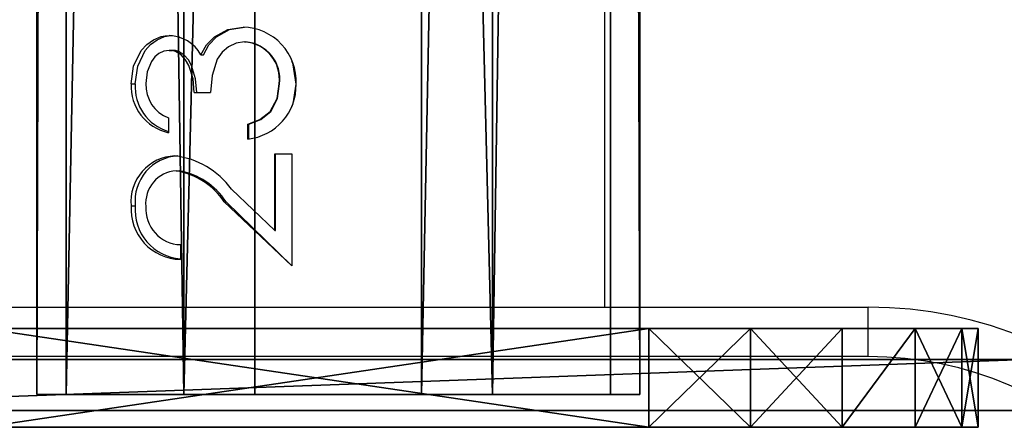
# Model space of a CAD drawing. Units: centimetres. Extents: x -224 to 227, y -191 to 191.
# Drawn here: x -69 to -64, y -29 to -26 of the extents above; entities that cross this region are included whole.
import ezdxf

# ---------------------------------------------------------------- set-up
doc = ezdxf.new("R2010")
doc.units = ezdxf.units.CM
doc.header["$LTSCALE"] = 2.54
doc.layers.get('0').update_dxf_attribs({"true_color": 0xff5454})
doc.layers.add('VP-EQ', color=7, linetype='Continuous', true_color=0x8a3492)

# ---------------------------------------------------------------- blocks, each defined once
blk = doc.blocks.new('Grupuj_14')
at = {"color": 0}
mesh = blk.add_polyface(dxfattribs=at)
corners = [(0, 0, 6.9691), (0, 0.0979, 1.382), (0, 0, 2), (0, 0.0979, 7.5871), (0, 0.382, 0.8244), (0, 0.382, 8.1447), (0, 0.8244, 0.382), (0, 0.8244, 8.5871), (0, 1.382, 0.0979), (0, 1.382, 8.8712), (0, 2), (0, 2, 8.9691), (0, 6.0408), (0, 6.0408, 8.9691), (0, 6.6588, 0.0979), (0, 6.6588, 8.8712), (0, 7.2164, 8.5871), (0, 7.2164, 0.382), (0, 7.6588, 8.1447), (0, 7.6588, 0.8244), (0, 7.9429, 7.5871), (0, 7.9429, 1.382), (0, 8.0408, 6.9691), (0, 8.0408, 2)]
mesh.append_faces([[corners[k] for k in face] for face in [(0, 1, 2), (21, 22, 23)]], dxfattribs={"vtx0": -1, "color": 0})
mesh.append_faces([[corners[k] for k in face] for face in [(1, 3, 4), (4, 5, 6), (6, 7, 8), (8, 9, 10), (10, 11, 12), (12, 13, 14), (14, 16, 17), (17, 18, 19), (19, 20, 21)]], dxfattribs={"vtx0": -1, "vtx1": -1, "color": 0})
mesh.append_faces([[corners[k] for k in face] for face in [(1, 0, 3), (4, 3, 5), (6, 5, 7), (8, 7, 9), (10, 9, 11), (12, 11, 13), (14, 13, 15), (14, 15, 16), (17, 16, 18), (19, 18, 20), (21, 20, 22)]], dxfattribs={"vtx0": -1, "vtx2": -1, "color": 0})
mesh = blk.add_polyface(dxfattribs=at)
corners = [(0.6, 0.0979, 1.382), (0.6, 0, 6.9691), (0.6, 0, 2), (0.6, 0.0979, 7.5871), (0.6, 0.382, 0.8244), (0.6, 0.382, 8.1447), (0.6, 0.8244, 0.382), (0.6, 0.8244, 8.5871), (0.6, 1.382, 0.0979), (0.6, 1.382, 8.8712), (0.6, 2), (0.6, 2, 8.9691), (0.6, 6.0408), (0.6, 6.0408, 8.9691), (0.6, 6.6588, 0.0979), (0.6, 6.6588, 8.8712), (0.6, 7.2164, 8.5871), (0.6, 7.2164, 0.382), (0.6, 7.6588, 8.1447), (0.6, 7.6588, 0.8244), (0.6, 7.9429, 7.5871), (0.6, 7.9429, 1.382), (0.6, 8.0408, 6.9691), (0.6, 8.0408, 2)]
mesh.append_faces([[corners[k] for k in face] for face in [(0, 1, 2), (22, 21, 23)]], dxfattribs={"vtx0": -1, "color": 0})
mesh.append_faces([[corners[k] for k in face] for face in [(1, 0, 3), (3, 4, 5), (5, 6, 7), (7, 8, 9), (9, 10, 11), (11, 12, 13), (13, 14, 15), (15, 14, 16), (16, 17, 18), (18, 19, 20), (20, 21, 22)]], dxfattribs={"vtx0": -1, "vtx1": -1, "color": 0})
mesh.append_faces([[corners[k] for k in face] for face in [(3, 0, 4), (5, 4, 6), (7, 6, 8), (9, 8, 10), (11, 10, 12), (13, 12, 14), (16, 14, 17), (18, 17, 19), (20, 19, 21)]], dxfattribs={"vtx0": -1, "vtx2": -1, "color": 0})
mesh = blk.add_polyface(dxfattribs=at)
corners = [(0.6, 6.0408), (0, 2), (0, 6.0408), (0.6, 2)]
mesh.append_faces([[corners[k] for k in face] for face in [(0, 1, 2), (1, 0, 3)]], dxfattribs={"vtx0": -1, "color": 0})
mesh = blk.add_polyface(dxfattribs=at)
corners = [(0.6, 2, 8.9691), (0, 6.0408, 8.9691), (0, 2, 8.9691), (0.6, 6.0408, 8.9691)]
mesh.append_faces([[corners[k] for k in face] for face in [(0, 1, 2), (1, 0, 3)]], dxfattribs={"vtx0": -1, "color": 0})
mesh = blk.add_polyface(dxfattribs=at)
corners = [(0.6, 1.382, 8.8712), (0, 2, 8.9691), (0, 1.382, 8.8712), (0.6, 2, 8.9691)]
mesh.append_faces([[corners[k] for k in face] for face in [(0, 1, 2), (1, 0, 3)]], dxfattribs={"vtx0": -1, "color": 0})
mesh = blk.add_polyface(dxfattribs=at)
corners = [(0.6, 2), (0, 1.382, 0.0979), (0, 2), (0.6, 1.382, 0.0979)]
mesh.append_faces([[corners[k] for k in face] for face in [(0, 1, 2), (1, 0, 3)]], dxfattribs={"vtx0": -1, "color": 0})
mesh = blk.add_polyface(dxfattribs=at)
corners = [(0.6, 0.8244, 8.5871), (0, 1.382, 8.8712), (0, 0.8244, 8.5871), (0.6, 1.382, 8.8712)]
mesh.append_faces([[corners[k] for k in face] for face in [(0, 1, 2), (1, 0, 3)]], dxfattribs={"vtx0": -1, "color": 0})
mesh = blk.add_polyface(dxfattribs=at)
corners = [(0.6, 1.382, 0.0979), (0, 0.8244, 0.382), (0, 1.382, 0.0979), (0.6, 0.8244, 0.382)]
mesh.append_faces([[corners[k] for k in face] for face in [(0, 1, 2), (1, 0, 3)]], dxfattribs={"vtx0": -1, "color": 0})
mesh = blk.add_polyface(dxfattribs=at)
corners = [(0.6, 0.382, 8.1447), (0, 0.8244, 8.5871), (0, 0.382, 8.1447), (0.6, 0.8244, 8.5871)]
mesh.append_faces([[corners[k] for k in face] for face in [(0, 1, 2), (1, 0, 3)]], dxfattribs={"vtx0": -1, "color": 0})
mesh = blk.add_polyface(dxfattribs=at)
corners = [(0.6, 0.382, 0.8244), (0, 0.8244, 0.382), (0.6, 0.8244, 0.382), (0, 0.382, 0.8244)]
mesh.append_faces([[corners[k] for k in face] for face in [(0, 1, 2), (1, 0, 3)]], dxfattribs={"vtx0": -1, "color": 0})
mesh = blk.add_polyface(dxfattribs=at)
corners = [(0.6, 0.382, 8.1447), (0, 0.0979, 7.5871), (0.6, 0.0979, 7.5871), (0, 0.382, 8.1447)]
mesh.append_faces([[corners[k] for k in face] for face in [(0, 1, 2), (1, 0, 3)]], dxfattribs={"vtx0": -1, "color": 0})
mesh = blk.add_polyface(dxfattribs=at)
corners = [(0.6, 0.0979, 1.382), (0, 0.382, 0.8244), (0.6, 0.382, 0.8244), (0, 0.0979, 1.382)]
mesh.append_faces([[corners[k] for k in face] for face in [(0, 1, 2), (1, 0, 3)]], dxfattribs={"vtx0": -1, "color": 0})
mesh = blk.add_polyface(dxfattribs=at)
corners = [(0.6, 0.0979, 7.5871), (0, 0, 6.9691), (0.6, 0, 6.9691), (0, 0.0979, 7.5871)]
mesh.append_faces([[corners[k] for k in face] for face in [(0, 1, 2), (1, 0, 3)]], dxfattribs={"vtx0": -1, "color": 0})
mesh = blk.add_polyface(dxfattribs=at)
corners = [(0.6, 0, 2), (0, 0.0979, 1.382), (0.6, 0.0979, 1.382), (0, 0, 2)]
mesh.append_faces([[corners[k] for k in face] for face in [(0, 1, 2), (1, 0, 3)]], dxfattribs={"vtx0": -1, "color": 0})
mesh = blk.add_polyface(dxfattribs=at)
corners = [(0.6, 0, 6.9691), (0, 0, 2), (0.6, 0, 2), (0, 0, 6.9691)]
mesh.append_faces([[corners[k] for k in face] for face in [(0, 1, 2), (1, 0, 3)]], dxfattribs={"vtx0": -1, "color": 0})
blk = doc.blocks.new('Grupuj_18')
at = {"color": 0}
mesh = blk.add_polyface(dxfattribs=at)
corners = [(38.8134, 3.6629, 2.3372), (97.0579, 3.4841, 0.894), (38.8134, 3.4841, 0.894), (97.0579, 3.6629, 2.3372)]
mesh.append_faces([[corners[k] for k in face] for face in [(0, 1, 2), (1, 0, 3)]], dxfattribs={"vtx0": -1, "color": 0})
mesh = blk.add_polyface(dxfattribs=at)
corners = [(38.8134, 2.7688, 3.4841), (97.0579, 3.6629, 2.3372), (38.8134, 3.6629, 2.3372), (97.0579, 2.7688, 3.4841)]
mesh.append_faces([[corners[k] for k in face] for face in [(0, 1, 2), (1, 0, 3)]], dxfattribs={"vtx0": -1, "color": 0})
mesh = blk.add_polyface(dxfattribs=at)
corners = [(38.8134, 0.1788, 2.7688), (38.8134, 0.894, 0.1788), (38.8134, 0, 1.3257), (38.8134, 1.3257, 3.6629), (38.8134, 2.3372), (38.8134, 2.7688, 3.4841), (38.8134, 3.4841, 0.894), (38.8134, 3.6629, 2.3372)]
mesh.append_faces([[corners[k] for k in face] for face in [(0, 1, 2), (6, 5, 7)]], dxfattribs={"vtx0": -1, "color": 0})
mesh.append_faces([[corners[k] for k in face] for face in [(1, 3, 4), (4, 5, 6)]], dxfattribs={"vtx0": -1, "vtx1": -1, "color": 0})
mesh.append_faces([[corners[k] for k in face] for face in [(1, 0, 3), (4, 3, 5)]], dxfattribs={"vtx0": -1, "vtx2": -1, "color": 0})
mesh = blk.add_polyface(dxfattribs=at)
corners = [(38.8134, 3.4841, 0.894), (97.0579, 2.3372), (38.8134, 2.3372), (97.0579, 3.4841, 0.894)]
mesh.append_faces([[corners[k] for k in face] for face in [(0, 1, 2), (1, 0, 3)]], dxfattribs={"vtx0": -1, "color": 0})
mesh = blk.add_polyface(dxfattribs=at)
corners = [(97.0579, 1.3257, 3.6629), (38.8134, 2.7688, 3.4841), (38.8134, 1.3257, 3.6629), (97.0579, 2.7688, 3.4841)]
mesh.append_faces([[corners[k] for k in face] for face in [(0, 1, 2), (1, 0, 3)]], dxfattribs={"vtx0": -1, "color": 0})
mesh = blk.add_polyface(dxfattribs=at)
corners = [(97.0579, 2.3372), (38.8134, 0.894, 0.1788), (38.8134, 2.3372), (97.0579, 0.894, 0.1788)]
mesh.append_faces([[corners[k] for k in face] for face in [(0, 1, 2), (1, 0, 3)]], dxfattribs={"vtx0": -1, "color": 0})
mesh = blk.add_polyface(dxfattribs=at)
corners = [(97.0579, 0.1788, 2.7688), (38.8134, 1.3257, 3.6629), (38.8134, 0.1788, 2.7688), (97.0579, 1.3257, 3.6629)]
mesh.append_faces([[corners[k] for k in face] for face in [(0, 1, 2), (1, 0, 3)]], dxfattribs={"vtx0": -1, "color": 0})
mesh = blk.add_polyface(dxfattribs=at)
corners = [(97.0579, 0, 1.3257), (38.8134, 0.894, 0.1788), (97.0579, 0.894, 0.1788), (38.8134, 0, 1.3257)]
mesh.append_faces([[corners[k] for k in face] for face in [(0, 1, 2), (1, 0, 3)]], dxfattribs={"vtx0": -1, "color": 0})
mesh = blk.add_polyface(dxfattribs=at)
corners = [(97.0579, 0.1788, 2.7688), (38.8134, 0, 1.3257), (97.0579, 0, 1.3257), (38.8134, 0.1788, 2.7688)]
mesh.append_faces([[corners[k] for k in face] for face in [(0, 1, 2), (1, 0, 3)]], dxfattribs={"vtx0": -1, "color": 0})
blk = doc.blocks.new('Komponent_6')
at = {"color": 253, "true_color": 0xa8a8a8, "rotation": 89.99999999999699}
for name, p in [('Grupuj_18', (5.9869, -38.6134, 2.587)), ('Grupuj_14', (8.0408, 0))]:
    blk.add_blockref(name, p, dxfattribs=at)
blk = doc.blocks.new('Grupuj_4')
at = {"color": 0}
mesh = blk.add_polyface(dxfattribs=at)
corners = [(0.3321, 10.4922), (0, 1.1079), (0, 9.6905), (0.3245, 0.3245), (1.1079, 0), (1.1337, 10.8242), (9.7198, 0), (9.7, 10.8242), (10.495, 10.495), (10.5007, 0.3235), (10.8242, 9.7), (10.8242, 1.1045)]
mesh.append_faces([[corners[k] for k in face] for face in [(0, 1, 2), (9, 10, 11)]], dxfattribs={"vtx0": -1, "color": 0})
mesh.append_faces([[corners[k] for k in face] for face in [(1, 0, 3), (3, 0, 4), (4, 5, 6), (6, 8, 9)]], dxfattribs={"vtx0": -1, "vtx1": -1, "color": 0})
mesh.append_faces([[corners[k] for k in face] for face in [(4, 0, 5), (6, 5, 7), (6, 7, 8), (9, 8, 10)]], dxfattribs={"vtx0": -1, "vtx2": -1, "color": 0})
mesh = blk.add_polyface(dxfattribs=at)
corners = [(1.1952, 10.515, 1.8), (9.7, 10.8242, 1.5), (1.1337, 10.8242, 1.5), (9.6385, 10.515, 1.8)]
mesh.append_faces([[corners[k] for k in face] for face in [(0, 1, 2), (1, 0, 3)]], dxfattribs={"vtx0": -1, "color": 0})
mesh = blk.add_polyface(dxfattribs=at)
corners = [(1.1337, 10.8242), (9.7, 10.8242, 1.5), (9.7, 10.8242), (1.1337, 10.8242, 1.5)]
mesh.append_faces([[corners[k] for k in face] for face in [(0, 1, 2), (1, 0, 3)]], dxfattribs={"vtx0": -1, "color": 0})
mesh = blk.add_polyface(dxfattribs=at)
corners = [(0.5612, 0.5612, 1.8), (0.3093, 9.629, 1.8), (0.3093, 1.1695, 1.8), (0.5687, 10.2555, 1.8), (1.1695, 0.3093, 1.8), (1.1952, 10.515, 1.8), (9.6583, 0.3093, 1.8), (9.6385, 10.515, 1.8), (10.2583, 10.2583, 1.8), (10.2641, 0.5602, 1.8), (10.515, 9.6385, 1.8), (10.515, 1.166, 1.8)]
mesh.append_faces([[corners[k] for k in face] for face in [(0, 1, 2), (10, 9, 11)]], dxfattribs={"vtx0": -1, "color": 0})
mesh.append_faces([[corners[k] for k in face] for face in [(1, 0, 3), (3, 4, 5), (5, 6, 7), (7, 6, 8), (8, 9, 10)]], dxfattribs={"vtx0": -1, "vtx1": -1, "color": 0})
mesh.append_faces([[corners[k] for k in face] for face in [(3, 0, 4), (5, 4, 6), (8, 6, 9)]], dxfattribs={"vtx0": -1, "vtx2": -1, "color": 0})
blk = doc.blocks.new('Komponent_1')
at = {"color": 18, "true_color": 0x030303, "xscale": 0.9611687812379854, "yscale": 0.9611687812379854}
blk.add_blockref('Grupuj_4', (0, 0), dxfattribs=at)
blk = doc.blocks.new('Komponent_14')
at = {"color": 0, "xscale": 1.0404, "yscale": 1.0404}
blk.add_blockref('Komponent_1', (-0.2122, -0.2122, 193.2283), dxfattribs=at)
blk = doc.blocks.new('Grupuj_1')
at = {"color": 0}
for name, p in [('Komponent_6', (1.3714, 11.8, 66.4262)), ('Komponent_6', (1.3714, 11.8, 51.4262)), ('Komponent_14', (0.2122, 1.6, -110.4335))]:
    blk.add_blockref(name, p, dxfattribs=at)
blk = doc.blocks.new('23052')
at = {"layer": 'VP-EQ', "color": 0, "linetype": 'Continuous', "lineweight": 25}
for p, q in [((998.8636, -42.6443), (998.8636, 14.3557)), ((996.6677, -40.9444), (996.6755, -40.9444)), ((996.2183, -40.9957), (996.2379, -40.9957)), ((996.4937, -41.0041), (996.5061, -41.0041)), ((996.6762, -41.0342), (996.6838, -41.0342)), ((996.2179, -41.0855), (996.2376, -41.0855)), ((996.4115, -41.1125), (996.4261, -41.1125)), ((995.987, -41.2878), (996.0127, -41.2878)), ((996.8867, -41.2888), (996.8887, -41.2888)), ((996.9892, -41.2904), (996.9885, -41.2904)), ((996.371, -41.3419), (996.4693, -41.3419)), ((996.2152, -41.4957), (996.2152, -41.5855)), ((996.8326, -41.4558), (996.8361, -41.4558)), ((996.6952, -41.6239), (996.6952, -41.5342)), ((996.6952, -41.5342), (996.7023, -41.5342)), ((996.7023, -41.6239), (996.7023, -41.5342)), ((996.2529, -41.7265), (996.2716, -41.7265)), ((996.861, -41.7137), (996.9636, -41.7137)), ((996.861, -42.179), (996.861, -41.7137)), ((996.8637, -42.179), (996.8637, -41.7137)), ((996.9636, -41.7137), (996.9636, -42.3931)), ((996.2603, -41.8162), (996.2788, -41.8162)), ((996.5963, -41.9288), (996.861, -42.179)), ((995.987, -42.0286), (996.0127, -42.0286)), ((996.9636, -42.3931), (996.553, -42.0053)), ((996.553, -42.0053), (996.5638, -42.0053)), ((996.9636, -42.3931), (996.5638, -42.0053)), ((996.861, -42.179), (996.8637, -42.179)), ((996.2865, -42.2649), (996.2865, -42.3547)), ((993.4636, -42.6443), (1000.4636, -42.6443)), ((1000.4636, -42.9443), (1000.4636, -42.6443)), ((1000.4636, -42.9443), (993.4636, -42.9443))]:
    blk.add_line(p, q, dxfattribs=at)
at = {"layer": 'VP-EQ', "color": 0, "linetype": 'Continuous', "lineweight": 25, "flags": 128}
for points in [[(996.4937, -41.0041), (996.5754, -40.9594), (996.6677, -40.9444)], [(996.5061, -41.0041), (996.5856, -40.9594), (996.6755, -40.9444)], [(995.987, -41.2878), (996.0024, -41.1813), (996.0482, -41.0872), (996.0825, -41.0496), (996.1233, -41.0208), (996.1692, -41.0021), (996.1935, -40.9974), (996.2183, -40.9957)], [(996.0127, -41.2878), (996.0277, -41.1813), (996.0723, -41.0872), (996.1057, -41.0496), (996.1454, -41.0208), (996.1901, -41.0021), (996.2138, -40.9974), (996.2379, -40.9957)], [(996.4115, -41.1125), (996.4458, -41.0528), (996.4937, -41.0041)], [(996.4261, -41.1125), (996.4594, -41.0528), (996.5061, -41.0041)], [(996.6762, -41.0342), (996.6254, -41.0417), (996.5791, -41.0637), (996.5399, -41.0972), (996.5102, -41.1391), (996.4794, -41.238), (996.4693, -41.3419)], [(996.2179, -41.0855), (996.1859, -41.0901), (996.1565, -41.1041), (996.1314, -41.1259), (996.1108, -41.1528), (996.0842, -41.2165), (996.0764, -41.2866)], [(996.371, -41.3419), (996.3635, -41.2582), (996.3383, -41.1785), (996.318, -41.1424), (996.2904, -41.1125), (996.2561, -41.0924), (996.2373, -41.0872), (996.2179, -41.0855)], [(996.3866, -41.3419), (996.3793, -41.2582), (996.3548, -41.1785), (996.335, -41.1424), (996.3081, -41.1125), (996.2748, -41.0924), (996.2564, -41.0872), (996.2376, -41.0855)], [(996.9622, -41.1513), (996.9679, -41.161), (996.9885, -41.2904)], [(996.8326, -41.4558), (996.8745, -41.3773), (996.8867, -41.2888)], [(996.8361, -41.4558), (996.8769, -41.3773), (996.8887, -41.2888)], [(996.9885, -41.2904), (996.9704, -41.4108), (996.963, -41.4272)], [(996.6952, -41.5342), (996.7696, -41.5049), (996.8326, -41.4558)], [(996.7023, -41.5342), (996.7747, -41.5049), (996.8361, -41.4558)]]:
    blk.add_lwpolyline(points, dxfattribs=at)
at = {"layer": 'VP-EQ', "color": 0, "linetype": 'Continuous', "lineweight": 25}
for centre, radius, start, end in [((996.6591, -41.2748), 0.3304, 357.28876, 88.51611), ((996.2119, -41.2245), 0.2289, 29.30319, 88.40174), ((996.6597, -41.2621), 0.2285, 353.28707, 85.8655), ((996.6643, -41.2596), 0.2263, 352.59006, 85.06577), ((996.2767, -41.302), 0.29, 177.18041, 257.75823), ((996.2923, -41.3079), 0.2804, 175.89349, 254.02097), ((996.291, -41.2947), 0.2148, 177.82055, 249.32378), ((996.6622, -41.2985), 0.3271, 275.79845, 1.41682), ((996.2627, -42.0032), 0.2769, 92.03794, 185.25342), ((996.2855, -42.0004), 0.2743, 92.91144, 185.89282), ((996.1969, -42.2141), 0.4908, 35.5369, 83.45057), ((996.2744, -42.0146), 0.1989, 94.05812, 185.34566), ((996.1855, -42.253), 0.4432, 33.98133, 80.2747), ((996.2033, -42.2392), 0.4297, 32.98009, 79.87534), ((996.2934, -42.0478), 0.307, 176.41162, 268.70758), ((996.3081, -42.0551), 0.2966, 174.866, 265.80869), ((996.2939, -42.0471), 0.218, 176.33209, 268.05261), ((1000.4636, -45.1443), 2.5, 0, 90), ((1000.4636, -45.1443), 2.2, 0, 90)]:
    blk.add_arc(centre, radius, start, end, dxfattribs=at)
blk = doc.blocks.new('2305 top')
at = {"layer": 'VP-EQ', "color": 0}
blk.add_blockref('23052', (-1064.8002, 14.7458), dxfattribs=at)

msp = doc.modelspace()

# ---------------------------------------------------------------- block references
at = {"layer": 'VP-EQ', "color": 0}
for name, p in [('2305 top', (0, 0)), ('Grupuj_1', (-73.0817, -40.4279))]:
    msp.add_blockref(name, p, dxfattribs=at)

doc.saveas('drawing.dxf')
